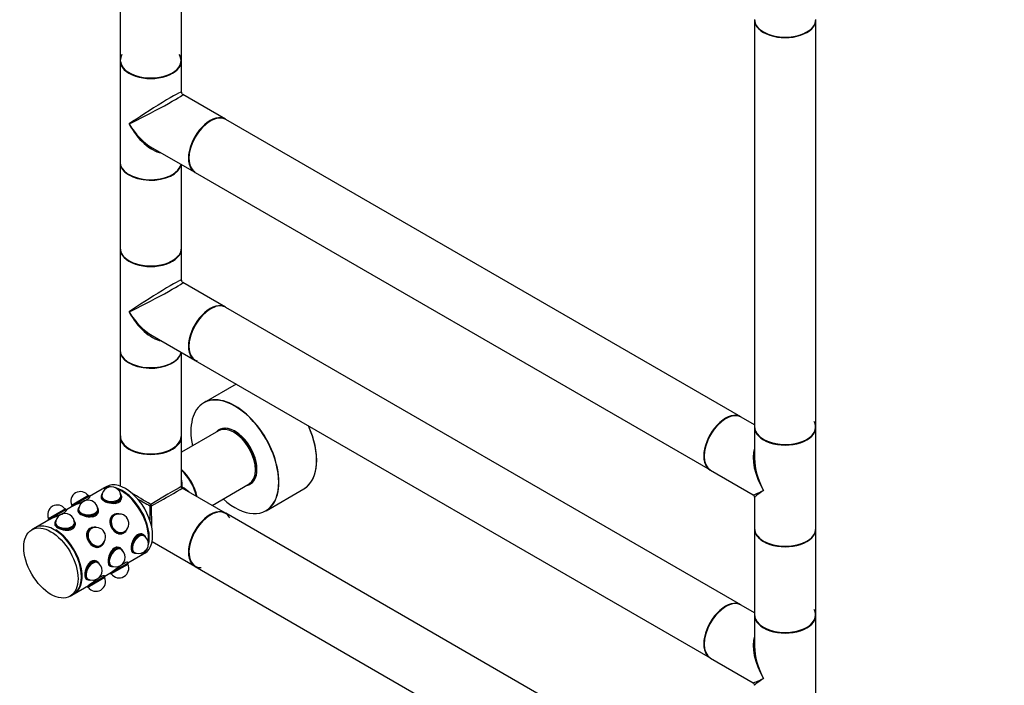
# Model space of a CAD drawing. Units: millimetres. Extents: x 0 to 1356, y 0 to 3701.
# Drawn here: x 258 to 771, y 241 to 588 of the extents above; entities that cross this region are included whole.
import ezdxf
from ezdxf import colors
from ezdxf.entities.mleader import LeaderData, LeaderLine
from ezdxf.math import Vec2, Vec3

# ---------------------------------------------------------------- set-up
doc = ezdxf.new("R2010")
doc.units = ezdxf.units.MM
doc.layers.add('DV7_Défaut', color=7, linetype='Continuous')
doc.layers.add('Défaut', color=7, linetype='Continuous')

# ---------------------------------------------------------------- blocks, each defined once
blk = doc.blocks.new('_DOT')
at = {"color": 0}
blk.add_line((0, 0), (-1, 0), dxfattribs=at)
at = {"color": 0, "const_width": 0.333}
blk.add_lwpolyline([(-0.1665, 0, 1), (0.1665, 0, 1)], format="xyb", close=True, dxfattribs=at)
blk = doc.blocks.new('SE6')
at = {"layer": 'DV7_Défaut', "color": 7, "linetype": 'Continuous'}
for p, q in [((310.25, 779.11), (310.25, 566.99)), ((342.25, 566.99), (342.25, 778.02)), ((641.17, 588.05), (641.17, 375.93)), ((673.17, 375.93), (673.17, 588.05)), ((310.25, 566.74), (310.25, 514)), ((342.25, 550.47), (342.25, 566.74)), ((365.22, 536.34), (343, 549.17)), ((633.99, 381.17), (365.43, 536.22)), ((327, 521.46), (349.22, 508.63)), ((310.25, 513.75), (310.25, 469.01)), ((342.25, 469.01), (342.25, 512.66)), ((349.43, 508.51), (617.99, 353.46)), ((310.25, 468.76), (310.25, 416.02)), ((342.25, 452.49), (342.25, 468.76)), ((365.22, 438.36), (343, 451.19)), ((633.99, 283.19), (365.43, 438.24)), ((327, 423.48), (349.22, 410.65)), ((310.25, 415.77), (310.25, 371.03)), ((342.25, 371.03), (342.25, 414.68)), ((349.43, 410.53), (617.99, 255.48)), ((370.73, 398.23), (353.91, 388.52)), ((641.17, 377.02), (634.2, 381.05)), ((363.88, 375.11), (363.27, 374.75)), ((641.17, 375.68), (641.17, 359.41)), ((673.17, 322.94), (673.17, 375.68)), ((310.25, 370.78), (310.25, 345.07)), ((361.59, 373.9), (342.25, 362.73)), ((342.25, 344.72), (342.25, 370.78)), ((618.2, 353.33), (640.42, 340.5)), ((303.09, 344.75), (301.33, 343.73)), ((358.25, 335.02), (377.59, 346.19)), ((379.17, 347.21), (379.78, 347.57)), ((293.87, 340.11), (284.92, 334.95)), ((294.28, 339.77), (285.01, 334.42)), ((294.28, 339.77), (293.87, 340.11)), ((294.49, 339.4), (294.28, 339.77)), ((300.97, 343.52), (294.33, 339.69)), ((300.39, 339.59), (300.39, 338.86)), ((300.75, 340.77), (300.57, 340.39)), ((300.74, 339.67), (300.74, 339.59)), ((310.91, 340.39), (310.73, 340.77)), ((310.74, 339.59), (310.74, 339.67)), ((311.09, 338.86), (311.09, 339.59)), ((365.22, 331), (342.65, 344.03)), ((386.41, 332.23), (406.06, 343.58)), ((641.17, 339.21), (641.17, 322.94)), ((285.87, 334.81), (282.24, 332.7)), ((284.92, 334.95), (285.01, 334.42)), ((285.01, 334.42), (285.06, 334.34)), ((288.65, 333.79), (288.48, 333.41)), ((298.82, 333.41), (298.64, 333.79)), ((281.78, 333.13), (272.83, 327.97)), ((282.19, 332.79), (272.92, 327.44)), ((280.68, 330.88), (279.89, 330.42)), ((282.19, 332.79), (281.78, 333.13)), ((282.37, 332.47), (282.19, 332.79)), ((288.3, 332.61), (288.3, 331.88)), ((288.65, 332.69), (288.65, 332.61)), ((298.65, 332.61), (298.65, 332.69)), ((299, 331.88), (299, 332.61)), ((307.07, 330.13), (306.62, 329.87)), ((307.29, 329.85), (307.24, 329.82)), ((309.66, 330.56), (309.4, 330.59)), ((633.99, 175.82), (365.43, 330.87)), ((273.83, 327.85), (266.32, 323.52)), ((272.83, 327.97), (272.92, 327.44)), ((272.92, 327.44), (272.97, 327.35)), ((276.21, 325.63), (276.21, 324.9)), ((276.56, 326.81), (276.39, 326.43)), ((276.56, 325.71), (276.56, 325.63)), ((286.73, 326.43), (286.55, 326.81)), ((286.56, 325.63), (286.56, 325.71)), ((286.91, 324.9), (286.91, 325.63)), ((297.57, 323.58), (297.31, 323.61)), ((265.97, 323.31), (264.2, 322.29)), ((294.98, 323.14), (294.53, 322.89)), ((295.2, 322.87), (295.15, 322.84)), ((311.97, 320.6), (312.42, 320.86)), ((312.24, 321.16), (312.29, 321.19)), ((313.98, 322.64), (314.09, 322.89)), ((322.63, 319.61), (321.99, 319.98)), ((322.52, 319.26), (322.45, 319.31)), ((323.47, 318.71), (323.23, 319.05)), ((641.17, 322.69), (641.17, 277.95)), ((673.17, 277.95), (673.17, 322.69)), ((299.88, 313.62), (300.33, 313.88)), ((300.15, 314.18), (300.2, 314.21)), ((301.89, 315.66), (302, 315.9)), ((326.95, 316.14), (349.22, 303.28)), ((310.54, 312.63), (309.9, 312.99)), ((310.43, 312.28), (310.36, 312.32)), ((311.38, 311.73), (311.13, 312.07)), ((314.33, 305.04), (320.97, 308.88)), ((316.64, 310.71), (317.28, 310.34)), ((317.45, 310.64), (317.52, 310.6)), ((318.06, 310.1), (318.47, 310.06)), ((321.33, 309.09), (323.09, 310.11)), ((298.44, 305.65), (297.81, 306.01)), ((298.34, 305.3), (298.27, 305.34)), ((299.28, 304.75), (299.04, 305.09)), ((304.55, 303.73), (305.19, 303.36)), ((305.11, 299.61), (314.38, 304.96)), ((305.36, 303.66), (305.43, 303.62)), ((305.52, 299.27), (314.47, 304.43)), ((305.96, 303.12), (306.38, 303.08)), ((314.38, 304.96), (314.16, 305.34)), ((314.47, 304.43), (314.38, 304.96)), ((349.43, 303.16), (616.43, 149)), ((302.29, 297.98), (293.02, 292.63)), ((302.29, 297.98), (302.1, 298.3)), ((302.24, 298.06), (305.87, 300.17)), ((302.38, 297.45), (302.29, 297.98)), ((305.06, 299.69), (305.11, 299.61)), ((305.11, 299.61), (305.52, 299.27)), ((286.32, 288.88), (293.83, 293.21)), ((292.46, 296.75), (293.09, 296.38)), ((292.97, 292.71), (293.02, 292.63)), ((293.27, 296.68), (293.34, 296.64)), ((302.38, 297.45), (293.43, 292.29)), ((293.87, 296.14), (294.29, 296.1)), ((299.88, 297.63), (299.09, 297.17)), ((284.2, 287.65), (285.97, 288.67)), ((293.02, 292.63), (293.43, 292.29)), ((641.17, 279.04), (634.2, 283.07)), ((641.17, 277.7), (641.17, 261.43)), ((673.17, 224.96), (673.17, 277.7)), ((618.2, 255.35), (640.42, 242.52))]:
    blk.add_line(p, q, dxfattribs=at)
for centre, radius, start, end in [((343.75, 550.47), 1.5, 180.3008, 239.8504), ((343.75, 452.49), 1.5, 180.3008, 239.8504), ((305.74, 339.67), 5, 0, 120), ((343.05, 344.72), 0.8, 180, 240), ((289.59, 337.18), 5, 34.5886, 205.4114), ((305.74, 339.67), 5, 120, 180), ((639.67, 339.21), 1.5, 0.1237, 59.6516), ((277.5, 330.2), 5, 34.5886, 205.4114), ((293.65, 332.69), 5, 0, 180), ((281.56, 325.71), 5, 120, 180), ((281.56, 325.71), 5, 0, 120), ((309.79, 325.52), 5, 300, 120), ((297.7, 318.54), 5, 300, 120), ((320.02, 314.93), 5, 0, 60), ((320.02, 314.93), 5, 240, 0), ((307.93, 307.95), 5, 300, 60), ((295.84, 300.97), 5, 240, 60), ((307.93, 307.95), 5, 240, 300), ((309.79, 302.2), 5, 214.5886, 25.4114), ((297.7, 295.22), 5, 214.5886, 25.4114), ((639.67, 241.23), 1.5, 0.1237, 59.6516)]:
    blk.add_arc(centre, radius, start, end, dxfattribs=at)
for centre, major_axis, ratio, start_param, end_param in [((657.17, 588.3), (16, 0), 0.57735, 3.141593, 6.283185), ((657.17, 588.05), (-16, 0), 0.57735, 0, 3.141593), ((657.17, 588.13), (15.9, 0), 0.57735, 3.494653, 5.930125), ((657.17, 588.13), (-15.8, 0), 0.57735, 0.785398, 2.362504), ((326.25, 566.99), (16, 0), 0.57735, 3.141593, 6.283185), ((326.25, 566.74), (-16, 0), 0.57735, 0, 3.141593), ((326.25, 566.91), (-15.9, 0), 0.57735, 5.945114, 6.283185), ((326.25, 566.91), (-15.9, 0), 0.57735, 0, 3.479664), ((326.25, 566.91), (15.8, 0), 0.57735, 3.189416, 6.283185), ((326.25, 566.91), (15.8, 0), 0.57735, 0, 0.319581), ((326.25, 540.37), (-16, -10.12), 0.038673, 3.117125, 5.47332), ((326.25, 540.37), (-16.76, -8.79), 0.038673, 0.809866, 3.16606), ((357.36, 522.41), (7.95, 13.77), 0.57735, 0.167782, 2.808751), ((357.43, 522.37), (-8, -13.86), 0.57735, 3.141593, 6.283185), ((357.36, 522.41), (-7.9, -13.68), 0.57735, 3.72474, 6.26638), ((357.22, 522.49), (8, 13.86), 0.57735, 0, 3.141593), ((326.25, 540.37), (-12.6, 20.07), 0.55097, 1.550339, 2.335737), ((326.25, 540.37), (-11.08, 20.95), 0.55097, 1.591254, 2.724994), ((326.25, 514), (16, 0), 0.57735, 3.141593, 6.146971), ((326.25, 513.75), (-16, 0), 0.57735, 0, 3.029133), ((326.25, 513.83), (15.9, 0), 0.57735, 3.494657, 5.930122), ((326.25, 513.83), (-15.8, 0), 0.57735, 0.779086, 2.940717), ((326.25, 469.01), (16, 0), 0.57735, 3.141593, 6.283185), ((326.25, 468.76), (-16, 0), 0.57735, 0, 3.141593), ((326.25, 468.93), (-15.9, 0), 0.57735, 0.132117, 2.671642), ((326.25, 468.93), (15.8, 0), 0.57735, 3.682776, 5.869098), ((326.25, 442.39), (-16, -10.12), 0.038673, 3.117125, 5.47332), ((326.25, 442.39), (-16.76, -8.79), 0.038673, 0.809866, 3.16606), ((357.22, 424.51), (8, 13.86), 0.57735, 0, 3.141593), ((357.43, 424.39), (-8, -13.86), 0.57735, 3.141593, 6.283185), ((357.36, 424.43), (7.95, 13.77), 0.57735, 0.690394, 3.147972), ((357.36, 424.43), (-7.9, -13.68), 0.57735, 3.72474, 6.283185), ((326.25, 442.39), (-12.6, 20.07), 0.55097, 1.550339, 2.335737), ((326.25, 442.39), (-11.08, 20.95), 0.55097, 1.591254, 2.724994), ((326.25, 416.02), (16, 0), 0.57735, 3.141593, 6.146971), ((326.25, 415.77), (-16, 0), 0.57735, 0, 3.029133), ((326.25, 415.85), (15.9, 0), 0.57735, 3.494653, 5.930125), ((326.25, 415.85), (-15.8, 0), 0.57735, 0.779089, 2.362504), ((357.36, 424.43), (-7.9, -13.68), 0.57735, 0, 0.111348), ((370.09, 360.33), (-16.2, 28.06), 0.57735, 2.087282, 6.283185), ((370.16, 360.37), (16.25, -28.15), 0.57735, 0, 3.141593), ((370.09, 360.33), (-16.2, 28.06), 0.57735, 0, 1.054311), ((626.2, 367.19), (-8, -13.86), 0.57735, 3.141593, 6.283185), ((626.06, 367.27), (-7.95, -13.77), 0.57735, 3.494653, 5.930125), ((625.99, 367.31), (8, 13.86), 0.57735, 0, 3.141593), ((626.06, 367.27), (7.9, 13.68), 0.57735, 0.426334, 2.362503), ((370.09, 360.33), (8.18, -14.16), 0.57735, 0, 3.348878), ((369.59, 360.05), (-8, 13.86), 0.57735, 3.141593, 6.283185), ((370.16, 360.37), (-8.12, 14.07), 0.57735, 2.965955, 6.283185), ((371.22, 360.98), (7.95, -13.77), 0.57735, 3.041325, 3.141593), ((389.81, 371.72), (-16.25, 28.15), 0.57735, 3.141593, 4.550357), ((389.88, 371.76), (16.2, -28.06), 0.57735, 0.036512, 1.407183), ((657.17, 375.93), (16, 0), 0.57735, 3.141593, 6.283185), ((657.17, 375.68), (-16, 0), 0.57735, 0, 3.141593), ((657.17, 375.84), (15.8, 0), 0.57735, 3.762351, 6.283185), ((657.17, 375.84), (15.8, 0), 0.57735, 0, 0.319581), ((326.25, 370.95), (15.8, 0), 0.57735, 3.104058, 6.281909), ((326.25, 371.03), (16, 0), 0.57735, 3.141593, 6.283185), ((326.25, 370.78), (-16, 0), 0.57735, 0, 3.141593), ((326.25, 370.95), (-15.9, 0), 0.57735, 0.069933, 2.847519), ((370.16, 360.37), (-8.12, 14.07), 0.57735, 0, 0.175637), ((371.36, 361.07), (8.13, -14.07), 0.57735, 3.215635, 3.321514), ((371.22, 360.98), (7.95, -13.77), 0.57735, 3.141593, 3.213099), ((370.51, 360.58), (-7.45, 12.9), 0.57735, 3.716566, 5.708212), ((369.73, 360.13), (7.9, -13.68), 0.57735, 0.785582, 2.362504), ((657.17, 375.84), (-15.9, 0), 0.57735, 0.215118, 3.028144), ((657.17, 349.31), (12.6, -20.07), 0.55097, 3.558191, 4.691931), ((657.17, 349.31), (11.08, -20.95), 0.55097, 3.947448, 4.732847), ((339.47, 342.65), (8, -13.86), 0.57735, 1.033396, 2.108197), ((339.33, 342.57), (-7.9, 13.68), 0.57735, 4.191286, 5.233492), ((339.33, 342.57), (7.9, -13.68), 0.57735, 1.049693, 2.091899), ((339.19, 342.49), (-8, 13.86), 0.57735, 4.200865, 5.223913), ((310.97, 326.2), (10, -17.32), 0.57735, 2.850593, 3.141593), ((311.33, 326.41), (10, -17.32), 0.57735, 2.793969, 3.141593), ((313.09, 327.43), (10, -17.32), 0.57735, 0, 3.141593), ((311.33, 326.41), (10, -17.32), 0.57735, 0.521371, 2.620221), ((326.25, 335.02), (-16, -9.7), 0.021106, 3.128791, 4.699587), ((337.56, 341.55), (5.5, -9.53), 0.57735, 1.643527, 1.716436), ((336.97, 341.21), (-6.02, 10.42), 0.57735, 4.76788, 4.834771), ((326.25, 335.02), (-12.01, -19.85), 0.563105, -3.915379, -3.668361), ((343.05, 344.72), (0.8, 0), 0.333333, 3.141593, 4.18879), ((343.05, 344.72), (0.4, 0.693), 0.333333, 2.094395, 3.141593), ((326.25, 335.02), (-23.19, -0.48), 0.563105, 3.668361, 3.915379), ((336.97, 341.21), (-6.02, 10.42), 0.57735, 4.590007, 4.656898), ((370.09, 360.33), (8.18, -14.16), 0.57735, 6.0759, 6.283185), ((371.36, 361.07), (8.13, -14.07), 0.57735, 6.103264, 6.209143), ((371.22, 360.98), (7.95, -13.77), 0.57735, 6.211679, 6.283185), ((371.22, 360.98), (7.95, -13.77), 0.57735, 0, 0.100267), ((305.74, 338.86), (5.4, 0), 0.57735, 3.005405, 3.141593), ((305.74, 339.59), (-5.35, 0), 0.57735, 6.02289, 6.283185), ((305.74, 339.59), (-5.35, 0), 0.57735, 0, 3.401888), ((305.74, 340), (-5.17, 0), 0.57735, 5.894835, 6.283185), ((305.74, 340), (-5.17, 0), 0.57735, 0, 3.529943), ((305.74, 340), (-5.05, 0), 0.57735, 6.026983, 6.283185), ((305.74, 340), (-5.05, 0), 0.57735, 0, 3.397795), ((305.74, 339.59), (-5.05, 0), 0.57735, 6.122881, 6.213117), ((305.74, 339.67), (-5, 0), 0.57735, 0, 0.032267), ((305.74, 339.67), (-5, 0), 0.57735, 0, 0.032267), ((310.97, 326.2), (10, -17.32), 0.57735, 0.643501, 2.498092), ((305.74, 339.59), (-5.05, 0), 0.57735, 3.211661, 3.301897), ((305.74, 339.67), (-5, 0), 0.57735, 3.109325, 3.141593), ((305.74, 339.67), (-5, 0), 0.57735, 3.109325, 3.141593), ((305.74, 338.86), (5.4, 0), 0.57735, 0, 0.136188), ((311.33, 326.41), (9.75, -16.89), 0.57735, 0.772658, 2.368934), ((326.25, 335.02), (16, -9.7), 0.021106, 1.583598, 2.23445), ((326.25, 335.02), (-16.4, -9), 0.021106, 1.583598, 3.154395), ((337.56, 341.55), (5.5, -9.53), 0.57735, 1.425157, 1.498066), ((657.17, 349.31), (16.76, 8.79), 0.038673, 3.16606, 3.951458), ((657.17, 349.31), (16, 10.12), 0.038673, 2.331727, 3.117125), ((293.65, 333.02), (-5.17, 0), 0.57735, 5.894835, 6.283185), ((293.65, 333.02), (-5.17, 0), 0.57735, 0, 3.529943), ((305.74, 338.86), (-5.35, 0), 0.57735, 1.965849, 2.661858), ((305.74, 338.86), (-5.35, 0), 0.57735, 3.040869, 3.141593), ((326.25, 335.02), (16.4, -9), 0.021106, 4.297589, 4.699587), ((326.25, 335.02), (0.41, 18.71), 0.021106, -4.699587, -4.297589), ((326.25, 335.02), (0.4, 0.693), 0.333333, 1.047198, 2.094395), ((326.25, 335.02), (-0.8, 0), 0.333333, 1.047198, 2.094395), ((326.25, 335.02), (-0.4, 0.693), 0.333333, 4.18879, 5.235988), ((326.25, 335.02), (-0.41, 18.71), 0.021106, 4.048735, 4.699587), ((293.65, 331.88), (5.4, 0), 0.57735, 3.005405, 3.141593), ((293.65, 332.61), (-5.35, 0), 0.57735, 6.02289, 6.283185), ((293.65, 332.61), (-5.35, 0), 0.57735, 0, 3.401888), ((293.65, 333.02), (-5.05, 0), 0.57735, 6.026983, 6.283185), ((293.65, 333.02), (-5.05, 0), 0.57735, 0, 3.397795), ((293.65, 332.61), (-5.05, 0), 0.57735, 6.122881, 6.213117), ((293.65, 332.69), (-5, 0), 0.57735, 0, 0.032267), ((293.65, 332.69), (-5, 0), 0.57735, 0, 0.032267), ((293.65, 331.88), (-5.35, 0), 0.57735, 1.965849, 2.661858), ((293.65, 332.61), (-5.05, 0), 0.57735, 3.211661, 3.301897), ((293.65, 332.69), (-5, 0), 0.57735, 3.109325, 3.141593), ((293.65, 332.69), (-5, 0), 0.57735, 3.109325, 3.141593), ((293.65, 331.88), (-5.35, 0), 0.57735, 3.040869, 3.141593), ((293.65, 331.88), (5.4, 0), 0.57735, 0, 0.136188), ((309.74, 325.49), (-2.67, 4.63), 0.816497, 0, 3.682287), ((309.99, 325.64), (-2.58, 4.48), 0.816497, 0, 3.736167), ((309.99, 325.64), (-2.53, 4.37), 0.816497, 0, 3.543509), ((309.29, 325.23), (-2.67, 4.63), 0.816497, 0, 0.301508), ((309.29, 325.23), (-2.7, 4.68), 0.816497, 6.145623, 6.283185), ((309.79, 325.52), (-2.5, 4.33), 0.816497, 0, 0.149938), ((309.79, 325.52), (-2.5, 4.33), 0.816497, 0, 0.149938), ((309.74, 325.49), (-2.5, 4.33), 0.816497, 0, 0.106977), ((309.74, 325.49), (-2.67, 4.63), 0.816497, 5.742491, 6.283185), ((309.74, 325.49), (-2.53, 4.37), 0.816497, 6.0639, 6.248173), ((309.99, 325.64), (-2.58, 4.48), 0.816497, 5.659995, 6.283185), ((309.99, 325.64), (-2.53, 4.37), 0.816497, 5.881269, 6.283185), ((357.43, 317.02), (-8, -13.86), 0.57735, 3.141593, 6.283185), ((357.36, 317.06), (-7.9, -13.68), 0.57735, 3.624178, 6.26638), ((357.22, 317.14), (8, 13.86), 0.57735, 0, 3.141593), ((357.36, 317.06), (7.95, 13.77), 0.57735, 0, 3.479664), ((357.36, 317.06), (7.95, 13.77), 0.57735, 5.945114, 6.283185), ((275.97, 305.99), (10, -17.32), 0.57735, 0, 3.141593), ((281.56, 324.9), (5.4, 0), 0.57735, 3.005405, 3.141593), ((281.56, 325.63), (-5.35, 0), 0.57735, 6.02289, 6.283185), ((281.56, 325.63), (-5.35, 0), 0.57735, 0, 3.401888), ((281.56, 326.04), (-5.17, 0), 0.57735, 5.894835, 6.283185), ((281.56, 326.04), (-5.17, 0), 0.57735, 0, 3.529943), ((281.56, 326.04), (-5.05, 0), 0.57735, 6.026983, 6.283185), ((281.56, 326.04), (-5.05, 0), 0.57735, 0, 3.397795), ((281.56, 325.63), (-5.05, 0), 0.57735, 6.122881, 6.213117), ((281.56, 325.71), (-5, 0), 0.57735, 0, 0.032267), ((281.56, 325.71), (-5, 0), 0.57735, 0, 0.032267), ((281.56, 325.63), (-5.05, 0), 0.57735, 3.211661, 3.301897), ((281.56, 325.71), (-5, 0), 0.57735, 3.109325, 3.141593), ((281.56, 325.71), (-5, 0), 0.57735, 3.109325, 3.141593), ((281.56, 324.9), (-5.35, 0), 0.57735, 3.040869, 3.141593), ((281.56, 324.9), (5.4, 0), 0.57735, 0, 0.136188), ((297.65, 318.51), (-2.68, 4.63), 0.816497, 5.742491, 6.283185), ((297.9, 318.66), (-2.58, 4.48), 0.816497, 5.679636, 6.283185), ((276.32, 306.2), (9.75, -16.89), 0.57735, 0.772658, 2.356194), ((276.32, 306.2), (10, -17.32), 0.57735, 0, 2.320817), ((281.56, 324.9), (-5.35, 0), 0.57735, 1.965849, 2.661858), ((297.65, 318.51), (-2.68, 4.63), 0.816497, 0, 3.682287), ((297.9, 318.66), (-2.58, 4.48), 0.816497, 0, 3.745142), ((297.9, 318.66), (-2.53, 4.37), 0.816497, 0, 3.543509), ((297.2, 318.25), (-2.68, 4.63), 0.816497, 0, 0.167702), ((297.2, 318.25), (2.7, -4.68), 0.816497, 3.00403, 3.141593), ((297.7, 318.54), (-2.5, 4.33), 0.816497, 0, 0.149937), ((297.7, 318.54), (-2.5, 4.33), 0.816497, 0, 0.149937), ((297.65, 318.51), (-2.5, 4.33), 0.816497, 0, 0.106977), ((297.65, 318.51), (-2.53, 4.37), 0.816497, 6.0639, 6.248173), ((297.9, 318.66), (-2.53, 4.37), 0.816497, 5.881269, 6.283185), ((309.29, 325.23), (-2.67, 4.63), 0.816497, 2.563224, 3.141593), ((309.79, 325.52), (-2.5, 4.33), 0.816497, 2.991655, 3.141593), ((309.79, 325.52), (-2.5, 4.33), 0.816497, 2.991655, 3.141593), ((309.74, 325.49), (-2.5, 4.33), 0.816497, 3.045945, 3.141593), ((309.29, 325.23), (-2.7, 4.68), 0.816497, 3.141593, 3.279155), ((309.74, 325.49), (-2.53, 4.37), 0.816497, 3.176605, 3.360878), ((319.95, 314.98), (2.67, 4.63), 0.57735, 0, 3.401888), ((320.31, 314.77), (2.52, 4.37), 0.57735, 0, 3.397795), ((320.31, 314.77), (2.58, 4.48), 0.57735, 0, 3.529943), ((319.32, 315.34), (2.67, 4.63), 0.57735, 0.691136, 0.844326), ((319.32, 315.34), (-2.7, -4.68), 0.57735, 3.005405, 3.141593), ((320.02, 314.93), (2.5, 4.33), 0.57735, 0, 0.032267), ((320.02, 314.93), (2.5, 4.33), 0.57735, 0, 0.032267), ((319.95, 314.98), (2.67, 4.63), 0.57735, 6.02289, 6.283185), ((319.95, 314.98), (2.53, 4.37), 0.57735, 6.122881, 6.213117), ((320.31, 314.77), (2.52, 4.37), 0.57735, 6.026983, 6.283185), ((320.31, 314.77), (2.58, 4.48), 0.57735, 5.894835, 6.283185), ((657.17, 322.94), (16, 0), 0.57735, 3.141593, 6.283185), ((657.17, 322.69), (-16, 0), 0.57735, 0, 3.141593), ((657.17, 322.77), (15.9, 0), 0.57735, 3.494653, 5.930125), ((657.17, 322.77), (-15.8, 0), 0.57735, 0.430058, 2.362504), ((297.2, 318.25), (-2.68, 4.63), 0.816497, 2.729514, 3.141593), ((297.7, 318.54), (-2.5, 4.33), 0.816497, 2.991655, 3.141593), ((297.7, 318.54), (-2.5, 4.33), 0.816497, 2.991655, 3.141593), ((297.65, 318.51), (-2.5, 4.33), 0.816497, 3.034616, 3.141593), ((297.2, 318.25), (2.7, -4.68), 0.816497, 0, 0.137563), ((297.65, 318.51), (-2.53, 4.37), 0.816497, 3.176605, 3.360878), ((307.86, 307.99), (2.67, 4.63), 0.57735, 0, 3.401888), ((308.21, 307.79), (2.52, 4.37), 0.57735, 0, 3.397795), ((308.21, 307.79), (2.58, 4.48), 0.57735, 0, 3.529943), ((307.22, 308.36), (2.67, 4.63), 0.57735, 0.395053, 0.785398), ((307.22, 308.36), (-2.7, -4.68), 0.57735, 3.005405, 3.141593), ((307.93, 307.95), (2.5, 4.33), 0.57735, 0, 0.032267), ((307.93, 307.95), (2.5, 4.33), 0.57735, 0, 0.032267), ((307.86, 307.99), (2.67, 4.63), 0.57735, 6.02289, 6.283185), ((307.86, 307.99), (2.52, 4.37), 0.57735, 6.122881, 6.213117), ((308.21, 307.79), (2.52, 4.37), 0.57735, 6.026983, 6.283185), ((308.21, 307.79), (2.58, 4.48), 0.57735, 5.894835, 6.283185), ((319.32, 315.34), (-2.7, -4.68), 0.57735, 0, 0.136188), ((320.02, 314.93), (2.5, 4.33), 0.57735, 3.109325, 3.141593), ((320.02, 314.93), (2.5, 4.33), 0.57735, 3.109325, 3.141593), ((319.95, 314.98), (2.53, 4.37), 0.57735, 3.211661, 3.301897), ((310.97, 326.2), (10, -17.32), 0.57735, 0, 0.290999), ((311.33, 326.41), (10, -17.32), 0.57735, 0, 0.347623), ((295.77, 301.01), (2.67, 4.63), 0.57735, 0, 3.401888), ((296.12, 300.81), (2.52, 4.37), 0.57735, 0, 3.397795), ((296.12, 300.81), (2.58, 4.48), 0.57735, 0, 3.529943), ((295.13, 301.38), (2.67, 4.63), 0.57735, 0.691136, 0.844326), ((295.13, 301.38), (-2.7, -4.68), 0.57735, 3.005405, 3.141593), ((295.84, 300.97), (2.5, 4.33), 0.57735, 0, 0.032267), ((295.84, 300.97), (2.5, 4.33), 0.57735, 0, 0.032267), ((295.77, 301.01), (2.67, 4.63), 0.57735, 6.02289, 6.283185), ((295.77, 301.01), (2.52, 4.37), 0.57735, 6.122881, 6.213117), ((296.12, 300.81), (2.52, 4.37), 0.57735, 6.026983, 6.283185), ((296.12, 300.81), (2.58, 4.48), 0.57735, 5.894835, 6.283185), ((307.22, 308.36), (-2.7, -4.68), 0.57735, 0, 0.136188), ((307.93, 307.95), (2.5, 4.33), 0.57735, 3.109325, 3.141593), ((307.93, 307.95), (2.5, 4.33), 0.57735, 3.109325, 3.141593), ((307.86, 307.99), (2.52, 4.37), 0.57735, 3.211661, 3.301897), ((295.13, 301.38), (-2.7, -4.68), 0.57735, 0, 0.136188), ((295.84, 300.97), (2.5, 4.33), 0.57735, 3.109325, 3.141593), ((295.84, 300.97), (2.5, 4.33), 0.57735, 3.109325, 3.141593), ((295.77, 301.01), (2.52, 4.37), 0.57735, 3.211661, 3.301897), ((625.99, 269.33), (8, 13.86), 0.57735, 0, 3.141593), ((626.2, 269.21), (-8, -13.86), 0.57735, 3.141593, 6.283185), ((626.06, 269.29), (-7.95, -13.77), 0.57735, 3.494653, 5.930125), ((626.06, 269.29), (7.9, 13.68), 0.57735, 0.785398, 2.362504), ((657.17, 277.95), (16, 0), 0.57735, 3.141593, 6.283185), ((657.17, 277.7), (-16, 0), 0.57735, 0, 3.141593), ((657.17, 277.87), (15.8, 0), 0.57735, 3.926991, 6.283185), ((657.17, 277.87), (15.8, 0), 0.57735, 0, 0.319581), ((657.17, 277.87), (-15.9, 0), 0.57735, 0.215118, 3.030859), ((657.17, 251.33), (12.6, -20.07), 0.55097, 3.558191, 4.691931), ((657.17, 251.33), (11.08, -20.95), 0.55097, 3.947448, 4.732847), ((657.17, 251.33), (16.76, 8.79), 0.038673, 3.16606, 3.951458), ((657.17, 251.33), (16, 10.12), 0.038673, 2.331727, 3.117125)]:
    blk.add_ellipse(centre, major_axis=major_axis, ratio=ratio, start_param=start_param, end_param=end_param, dxfattribs=at)
blk.add_ellipse((274.2, 304.97), major_axis=(10, -17.32), ratio=0.57735, dxfattribs=at)
for points, knots in [([(285.87, 334.81), (286.59, 335.22), (287.79, 335.71), (290.38, 336.76), (291.76, 337.35), (293.76, 338.5), (294.38, 339.07), (294.51, 339.42), (294.51, 339.46), (294.49, 339.5)], [0, 0, 0, 0, 0.310829, 0.310829, 0.621659, 0.621659, 0.932488, 0.932488, 1, 1, 1, 1]), ([(300.4, 339.57), (300.36, 339.45), (300.34, 339.33), (300.34, 338.55), (300.92, 337.88), (302.92, 336.73), (304.33, 336.25), (307.14, 335.93), (308.55, 336.12), (310.56, 337.28), (311.14, 338.24), (311.14, 339.47), (311.1, 339.72), (311.02, 339.97)], [0, 0, 0, 0, 0.041424, 0.041424, 0.266092, 0.266092, 0.490761, 0.490761, 0.71543, 0.71543, 0.940098, 0.940098, 1, 1, 1, 1]), ([(273.78, 327.83), (274.49, 328.23), (275.69, 328.73), (278.29, 329.78), (279.66, 330.36), (281.68, 331.53), (282.29, 332.09), (282.42, 332.43), (282.42, 332.48), (282.4, 332.52)], [0, 0, 0, 0, 0.310614, 0.310614, 0.621387, 0.621387, 0.932161, 0.932161, 1, 1, 1, 1]), ([(288.28, 332.52), (288.26, 332.42), (288.25, 332.32), (288.25, 331.57), (288.83, 330.9), (290.83, 329.75), (292.24, 329.27), (295.05, 328.95), (296.46, 329.14), (298.47, 330.3), (299.05, 331.26), (299.05, 332.37), (299.03, 332.52), (299.01, 332.67)], [0, 0, 0, 0, 0.033729, 0.033729, 0.266408, 0.266408, 0.499087, 0.499087, 0.731767, 0.731767, 0.964446, 0.964446, 1, 1, 1, 1]), ([(307.07, 330.15), (306.92, 330.08), (306.77, 330.01), (305.62, 329.35), (305.01, 328.32), (304.79, 325.9), (305.16, 324.5), (305.87, 323.26)], [0, 0, 0, 0, 0.066066, 0.066066, 0.533033, 0.533033, 1, 1, 1, 1]), ([(276.21, 325.61), (276.18, 325.49), (276.16, 325.37), (276.16, 324.59), (276.74, 323.92), (278.74, 322.77), (280.14, 322.29), (282.96, 321.97), (284.37, 322.16), (286.38, 323.32), (286.96, 324.28), (286.96, 325.5), (286.92, 325.76), (286.84, 326.01)], [0, 0, 0, 0, 0.0414237, 0.0414237, 0.2660924, 0.2660924, 0.4907611, 0.4907611, 0.7154298, 0.7154298, 0.9400985, 0.9400985, 1, 1, 1, 1]), ([(295.27, 323.27), (295.01, 323.19), (294.76, 323.08), (293.53, 322.37), (292.92, 321.34), (292.7, 318.91), (293.08, 317.5), (294.49, 315.06), (295.52, 314.02), (297.73, 313), (298.92, 313.01), (300.14, 313.71), (300.35, 313.86), (300.54, 314.03)], [0, 0, 0, 0, 0.051424, 0.051424, 0.276602, 0.276602, 0.501781, 0.501781, 0.72696, 0.72696, 0.952138, 0.952138, 1, 1, 1, 1]), ([(305.87, 323.26), (306.59, 322.02), (307.62, 321), (309.82, 319.98), (311.02, 319.99), (312.18, 320.67), (312.34, 320.77), (312.49, 320.9)], [0, 0, 0, 0, 0.462353, 0.462353, 0.924706, 0.924706, 1, 1, 1, 1]), ([(322.73, 319.55), (322.6, 319.66), (322.47, 319.76), (321.48, 320.33), (320.37, 320.31), (318.35, 319.15), (317.49, 318.02), (316.36, 315.44), (316.06, 313.98), (316.06, 312.81)], [0, 0, 0, 0, 0.0541804, 0.0541804, 0.3694536, 0.3694536, 0.6847268, 0.6847268, 1, 1, 1, 1]), ([(310.79, 312.42), (310.62, 312.6), (310.44, 312.74), (309.39, 313.35), (308.27, 313.33), (306.26, 312.17), (305.4, 311.04), (304.27, 308.46), (303.97, 307), (303.97, 305.83)], [0, 0, 0, 0, 0.074682, 0.074682, 0.383121, 0.383121, 0.691561, 0.691561, 1, 1, 1, 1]), ([(316.06, 312.81), (316.06, 311.64), (316.36, 310.81), (317.08, 310.4), (317.26, 310.35), (317.47, 310.33)], [0, 0, 0, 0, 0.780726, 0.780726, 1, 1, 1, 1]), ([(298.55, 305.59), (298.42, 305.7), (298.28, 305.8), (297.3, 306.37), (296.18, 306.35), (294.17, 305.19), (293.3, 304.06), (292.17, 301.47), (291.88, 300.02), (291.88, 298.85)], [0, 0, 0, 0, 0.05418, 0.05418, 0.369454, 0.369454, 0.684727, 0.684727, 1, 1, 1, 1]), ([(303.97, 305.83), (303.97, 304.66), (304.27, 303.83), (305, 303.41), (305.19, 303.36), (305.4, 303.35)], [0, 0, 0, 0, 0.773632, 0.773632, 1, 1, 1, 1]), ([(314.24, 305.28), (314.23, 305.32), (314.18, 305.34), (313.82, 305.4), (313.03, 305.15), (311.02, 303.99), (309.82, 303.09), (307.62, 301.38), (306.59, 300.58), (305.87, 300.17)], [0, 0, 0, 0, 0.067476, 0.067476, 0.378317, 0.378317, 0.689159, 0.689159, 1, 1, 1, 1]), ([(291.88, 298.85), (291.88, 297.68), (292.17, 296.85), (292.9, 296.44), (293.08, 296.38), (293.28, 296.37)], [0, 0, 0, 0, 0.7807256, 0.7807256, 1, 1, 1, 1]), ([(302.15, 298.3), (302.13, 298.34), (302.09, 298.36), (301.72, 298.42), (300.93, 298.17), (298.93, 297.01), (297.74, 296.12), (295.52, 294.39), (294.49, 293.59), (293.78, 293.18), (293.78, 293.18), (293.78, 293.18)], [0, 0, 0, 0, 0.067515, 0.067515, 0.378291, 0.378291, 0.689066, 0.689066, 0.999841, 0.999841, 1, 1, 1, 1])]:
    blk.add_open_spline(points, degree=3, knots=knots, dxfattribs=at)

msp = doc.modelspace()

# ---------------------------------------------------------------- block references
at = {"layer": 'Défaut'}
msp.add_blockref('SE6', (0, 0), dxfattribs=at)

# ---------------------------------------------------------------- leaders
at = {"layer": 'Défaut', "color": 7, "linetype": 'Continuous'}
ml = msp.add_multileader_mtext('Standard', dxfattribs=at)
ml.set_content('{\\pxsm0.9;\\fSolid Edge ISO|b1||i0||c0|p34;\\W1.;28/11/2019\\P}', color=256)
ml.set_leader_properties()
ml.set_arrow_properties(name='DOT')
ml.build(insert=Vec2(0, 0))
ml.multileader.update_dxf_attribs({"leader_type": 0, "dogleg_length": 0, "arrow_head_size": 12})
ctx = ml.context
ctx.base_point, ctx.char_height, ctx.arrow_head_size, ctx.landing_gap_size = Vec3(1117.61, 3693.86), 12, 12, 4.2
notes = []
notes.append((ctx, [(0, (0, 0, 0), (0, 0), (1, 0), 1, [])]))
ctx.mtext.insert = Vec3(1119.61, 3699.98)
ml = msp.add_multileader_mtext('Standard', dxfattribs=at)
ml.set_content('{\\pxsm0.9;\\fArial|b1||i0||c0|p34;\\W1.;TWR9H2\\P}', color=256)
ml.set_leader_properties()
ml.set_arrow_properties(name='DOT')
ml.build(insert=Vec2(0, 0))
ml.multileader.update_dxf_attribs({"leader_type": 0, "dogleg_length": 0, "arrow_head_size": 12})
ctx = ml.context
ctx.base_point, ctx.char_height, ctx.arrow_head_size, ctx.landing_gap_size = Vec3(398.48, 3693.68), 12, 12, 4.2
notes.append((ctx, [(0, (0, 0, 0), (0, 0), (1, 0), 1, [])]))
ctx.mtext.insert = Vec3(400.48, 3699.8)
for ctx, leaders in notes:
    for number, flags, end, landing, length, lines in leaders:
        leader = LeaderData()
        leader.index, (leader.has_last_leader_line, leader.has_dogleg_vector, leader.attachment_direction) = number, flags
        leader.last_leader_point, leader.dogleg_vector, leader.dogleg_length = Vec3(end), Vec3(landing), length
        for number, points, colour, breaks in lines:
            line = LeaderLine()
            line.index, line.vertices, line.color, line.breaks = number, Vec3.list(points), colors.encode_raw_color(colour), breaks
            leader.lines.append(line)
        ctx.leaders.append(leader)

doc.saveas('drawing.dxf')
